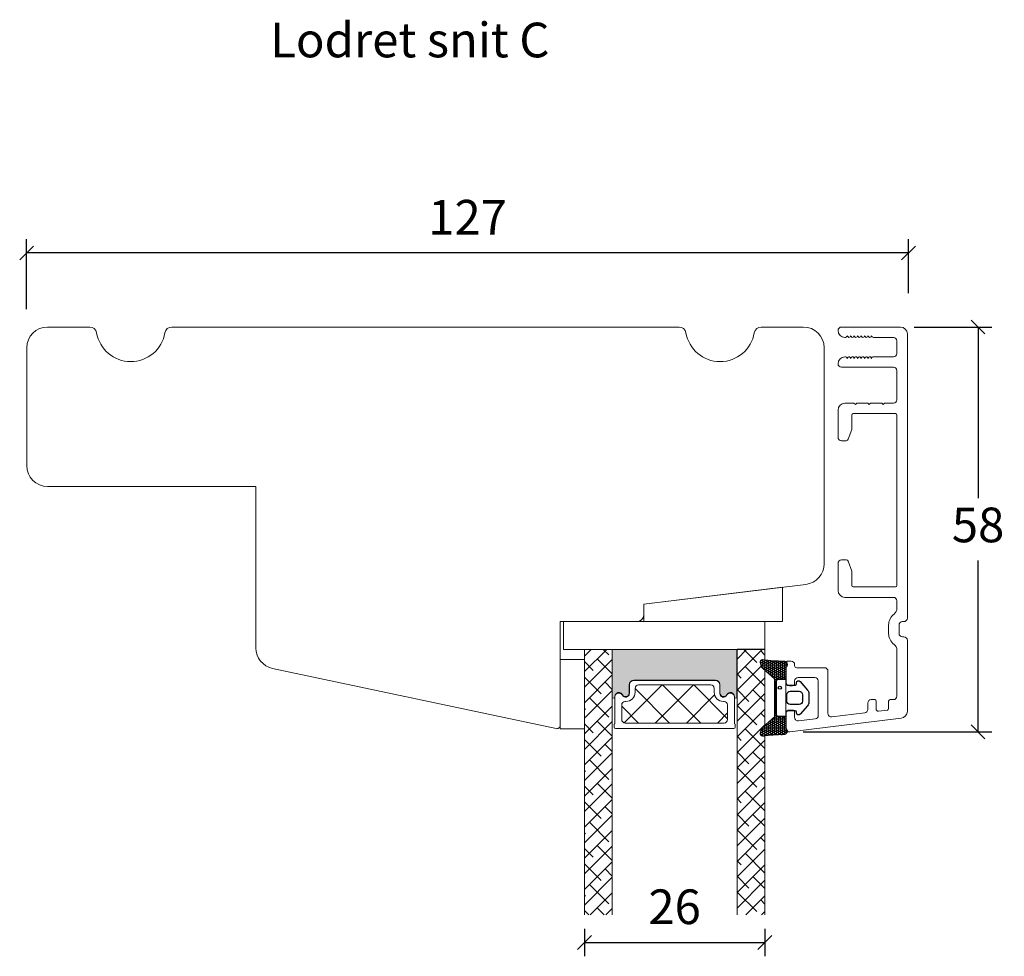
# Model space of a CAD drawing. Units: millimetres. Extents: x -3875 to 4269, y 698 to 1801.
# Drawn here: x -3149 to -3007, y 1660 to 1795 of the extents above; entities that cross this region are included whole.
import ezdxf

# ---------------------------------------------------------------- set-up
doc = ezdxf.new("R2010")
doc.units = ezdxf.units.MM
for name, color, linetype in [('1', 7, 'Continuous'), ('GLAS', 3, 'Continuous'), ('KON', 7, 'Continuous')]:
    doc.layers.add(name, color=color, linetype=linetype)
doc.styles.get("Standard").update_dxf_attribs({"font": 'txt.shx', "height": 4.8})
doc.dimstyles.new('ISO-25', dxfattribs={"dimtxt": 2, "dimasz": 2, "dimexe": 1, "dimexo": 5, "dimgap": 1, "dimtad": 1, "dimtih": 1, "dimtoh": 1, "dimdec": 1, "dimtxsty": 'Standard', "dimblk": 'OBLIQUE', "dimcen": 5, "dimclrd": 1, "dimclre": 1, "dimadec": 0, "dimazin": 0, "dimtfac": 1, "dimtdec": 1, "dimtmove": 1, "dimatfit": 3, "dimldrblk": 'OBLIQUE', "dimfxl": 1.25, "dimarcsym": 0})

# ---------------------------------------------------------------- blocks, each defined once
blk = doc.blocks.new('_Oblique')
at = {"color": 0, "lineweight": -2}
blk.add_line((-0.5, -0.5), (0.5, 0.5), dxfattribs=at)
blk = doc.blocks.new('*D1171')
at = {"color": 1, "lineweight": -2, "transparency": 16777216}
for p, q in [((-3148.31056588759, 1753.645187822037), (-3148.31056588759, 1763.763259127051)), ((-3021.11324597981, 1755.964535203138), (-3021.11324597981, 1763.763259127051)), ((-3021.11324597981, 1761.763259127051), (-3148.31056588759, 1761.763259127051))]:
    blk.add_line(p, q, dxfattribs=at)
at = {"layer": 'Defpoints', "color": 0, "lineweight": 9, "transparency": 16777216}
for p in [(-3148.31056588759, 1761.763259127051), (-3021.11324597981, 1753.964535203138), (-3148.31056588759, 1751.645187822037)]:
    blk.add_point(p, dxfattribs=at)
at = {"color": 1, "lineweight": -2, "transparency": 16777216, "xscale": 2, "yscale": 2, "zscale": 2, "rotation": 180}
blk.add_blockref('_Oblique', (-3148.31056588759, 1761.763259127051), dxfattribs=at)
at = {"color": 1, "lineweight": -2, "transparency": 16777216, "xscale": 2, "yscale": 2, "zscale": 2}
blk.add_blockref('_Oblique', (-3021.11324597981, 1761.763259127051), dxfattribs=at)
at = {"color": 0, "lineweight": 9, "transparency": 16777216, "insert": (-3084.7119059337, 1766.263259127051), "char_height": 5, "attachment_point": 5}
blk.add_mtext('127', dxfattribs=at)
blk = doc.blocks.new('A$C460C5F63')
at = {"lineweight": 13}
h = blk.add_hatch(dxfattribs=at)
h.set_pattern_fill('NET', color=256, angle=45, style=0)
h.set_pattern_definition([(45, (-5315.223469585662, -1625.389230356496), (-2.245064030267288, 2.245064030267288), []), (135, (-5315.223469585662, -1625.389230356496), (-2.245064030267288, -2.245064030267288), [])])
edge = h.paths.add_edge_path()
edge.add_arc((1.599999160894185, 3.599997303617329), 0.5, 180, 270)
edge.add_line((1.599999160894185, 3.099997303617329), (1.684999160894222, 3.099997303617329))
edge.add_arc((1.684999160893198, 1.74999730361776), 1.349999999999568, -2.4101609596982598e-11, 89.99999999995657, ccw=False)
edge.add_line((3.034999160892767, 1.749997303617192), (3.034999160893676, 1.199997303617238))
edge.add_arc((3.534999160893676, 1.199997303617238), 0.5, 180, 270)
edge.add_line((3.534999160893676, 0.6999973036172378), (13.93384388095001, 0.6999973036172378))
edge.add_arc((13.93384388095001, 1.199997303617238), 0.5, 270, 360)
edge.add_line((14.43384388095001, 1.199997303617238), (14.43384388095001, 1.749997303617192))
edge.add_arc((15.7838438809498, 1.749997303617533), 1.349999999999795, 90.00000000001438, 180.0000000000145, ccw=False)
edge.add_line((15.78384388094946, 3.099997303617329), (15.8688438809495, 3.099997303617329))
edge.add_arc((15.8688438809495, 3.599997303617329), 0.5, 270, 360)
edge.add_line((16.3688438809495, 3.599997303617329), (16.3688438809495, 5.699997303617238))
edge.add_arc((15.8688438809495, 5.699997303617238), 0.5, 0, 90)
edge.add_line((15.8688438809495, 6.199997303617238), (1.599999160894185, 6.199997303617238))
edge.add_arc((1.599999160894185, 5.699997303617238), 0.5, 90, 180)
edge.add_line((1.099999160894185, 5.699997303617238), (1.099999160894185, 3.599997303617329))
at = {"lineweight": 5}
blk.add_lwpolyline([(17.36881698463185, 2.389997303619793, -0.7807673591925802), (16.24496670973258, 2.120342340543857, 0.7845985001125848), (15.26384388095084, 1.879997303617529), (15.26384388094993, 0.6499973036172833, -0.4142135623729926), (14.61384388094939, -2.696382352951332e-06), (2.854999160894295, -2.696382580325007e-06, -0.41421356237289), (2.204999160893749, 0.6499973036175106), (2.204999160892839, 1.879997303617529, 0.7845985001124283), (1.223876332111104, 2.120342340544084, -0.7807673591899431), (0.100026057211835, 2.389997303619566, 0.004363857630778244), (0.09999916089418548, 2.393052062116794), (0.09999916089509497, 6.298935121405748, -0.2679491924324691), (-8.39106178318616e-07, 6.4721402021637), (-8.391052688239142e-07, 6.799997303617602, -0.4142135623717631), (0.1999991608936398, 6.99999730361742), (17.26884388094913, 6.99999730361742, -0.4142135623717631), (17.46884388094895, 6.799997303617602), (17.46884388094986, 6.4721402021637, -0.2679491924314139), (17.36884388094859, 6.298935121405293), (17.3688438809495, 2.393052062112474, 0.004363857640198794)], format="xyb", close=True, dxfattribs=at)
at = {"layer": '1', "color": 0, "lineweight": 5}
for centre, start, end in [((0.5596603520198187, 2.668882411351206), 359.9999999857739, 0.3538777718036304), ((0.5596603520198187, 2.668882411351206), 359.9999999857739, 0.3538777718036304), ((0.5596603520198187, 2.668882411351206), 359.9999999857739, 0.3538777718036304), ((0.5596603520198187, 2.668882411351206), 359.9999999857739, 0.3538777718036304), ((16.90918268982387, 2.668882411351206), 179.6461222281964, 180.0000000142261), ((16.90918268982387, 2.668882411351206), 179.6461222281964, 180.0000000142261), ((16.90918268982387, 2.668882411351206), 179.6461222281964, 180.0000000142261), ((16.90918268982387, 2.668882411351206), 179.6461222281964, 180.0000000142261)]:
    blk.add_arc(centre, 0.2000000000091404, start, end, dxfattribs=at)
at = {"layer": 'GLAS', "color": 0, "lineweight": 5}
blk.add_lwpolyline([(1.099999160894185, 3.599997303617329, 0.414213562373095), (1.599999160894185, 3.099997303617329), (1.684999160894222, 3.099997303617329, -0.4142135623729962), (3.034999160892767, 1.749997303617192), (3.034999160893676, 1.199997303617238, 0.414213562373095), (3.534999160893676, 0.6999973036172378), (13.93384388095001, 0.6999973036172378, 0.414213562373095), (14.43384388095001, 1.199997303617238), (14.43384388095001, 1.749997303617192, -0.414213562373095), (15.78384388094946, 3.099997303617329), (15.8688438809495, 3.099997303617329, 0.414213562373095), (16.3688438809495, 3.599997303617329), (16.3688438809495, 5.699997303617238, 0.414213562373095), (15.8688438809495, 6.199997303617238), (1.599999160894185, 6.199997303617238, 0.414213562373095), (1.099999160894185, 5.699997303617238)], format="xyb", close=True, dxfattribs=at)
for centre, start, end in [((2.854999160894295, 0.6499973036179654), 180.0000000000521, 270), ((14.61384388094939, 0.6499973036179654), 270, 359.9999999999479)]:
    blk.add_arc(centre, 0.6500000000005457, start, end, dxfattribs=at)
blk = doc.blocks.new('A$C5DEC78EA')
at = {"lineweight": 13}
h = blk.add_hatch(color=256, dxfattribs=at)
h.set_gradient(color1=(41, 41, 41), color2=(0, 0, 0), one_color=1, name='INVCURVED')
edge = h.paths.add_edge_path()
edge.add_arc((17.02318013037749, 6.893481486070959), 0.5956605145531235, 207.5292896845386, 359.455514563575, ccw=False)
edge.add_arc((16.03384064493176, 6.377820971517374), 0.5199999999994442, 27.52928968455565, 179.9999999999978)
edge.add_line((15.51384064493232, 6.377820971517394), (15.51384064493141, 5.147820971517149))
edge.add_arc((14.86384064493041, 5.147820971518286), 0.6500000000010004, 270.0000000000401, 359.9999999998998, ccw=False)
edge.add_line((14.86384064493086, 4.497820971517285), (3.104995924875766, 4.497820971517285))
edge.add_arc((3.104995924875766, 5.147820971517831), 0.6500000000005457, 180.0000000000401, 270, ccw=False)
edge.add_line((2.45499592487522, 5.147820971517376), (2.454995924874311, 6.377820971517394))
edge.add_arc((1.934995924874868, 6.377820971517374), 0.5199999999994431, 2.250854082268899e-12, 152.4707103154443)
edge.add_arc((0.9456564394290844, 6.893481486070753), 0.595660514553072, 180.5444854364271, 332.47071031548126, ccw=False)
edge.add_arc((0.1750093730352467, 6.887807523358788), 0.1750134486747429, 0.004402649360340998, 180.0043945723033)
edge.add_line((-4.075124707014766e-06, 6.887794099870007), (-4.075125616509467e-06, 3.040308911295142e-07))
edge.add_line((-4.075125616509467e-06, 3.040308911295142e-07), (17.96884064493133, 3.040308911295142e-07))
edge.add_line((17.96884064493133, 3.040308911295142e-07), (17.96884064493133, 6.887794099870007))
edge.add_arc((17.79382719677138, 6.887807523358788), 0.1750134486747444, 359.9956054276967, 539.9955973505652)
at = {"lineweight": 5}
blk.add_lwpolyline([(17.61881374861332, 6.887820971519659, -0.7807673591898183), (16.49496347371405, 6.61816600844395, 0.7845985001124283), (15.51384064493232, 6.377820971517394), (15.51384064493141, 5.147820971517149, -0.4142135623723778), (14.86384064493086, 4.497820971517285), (3.104995924875766, 4.497820971517285, -0.41421356237289), (2.45499592487522, 5.147820971517376), (2.454995924874311, 6.377820971517394, 0.7845985001124283), (1.473873096092575, 6.61816600844395, -0.7807673591899431), (0.3500228211933063, 6.887820971519432, 0.9999999295143824), (-4.075124707014766e-06, 6.887794099870007), (-4.075125616509467e-06, 3.040308911295142e-07), (17.96884064493133, 3.040308911295142e-07), (17.96884064493133, 6.887794099870007, 0.9999999295137332)], format="xyb", close=True, dxfattribs=at)
blk = doc.blocks.new('*D1172')
at = {"color": 1, "lineweight": -2, "transparency": 16777216}
for p, q in [((-3067.856695519151, 1664.285790098502), (-3067.856695519151, 1660.30191610739)), ((-3041.856691336687, 1664.285790098503), (-3041.856691336687, 1660.30191610739)), ((-3067.856695519151, 1662.30191610739), (-3041.856691336687, 1662.30191610739))]:
    blk.add_line(p, q, dxfattribs=at)
at = {"layer": 'Defpoints', "color": 0, "lineweight": 9, "transparency": 16777216}
for p in [(-3067.856695519151, 1666.285790098502), (-3041.856691336687, 1666.285790098503), (-3041.856691336687, 1662.30191610739)]:
    blk.add_point(p, dxfattribs=at)
at = {"color": 1, "lineweight": -2, "transparency": 16777216, "xscale": 2, "yscale": 2, "zscale": 2, "rotation": 180}
blk.add_blockref('_Oblique', (-3067.856695519151, 1662.30191610739), dxfattribs=at)
at = {"color": 1, "lineweight": -2, "transparency": 16777216, "xscale": 2, "yscale": 2, "zscale": 2}
blk.add_blockref('_Oblique', (-3041.856691336687, 1662.30191610739), dxfattribs=at)
at = {"color": 0, "lineweight": 9, "transparency": 16777216, "insert": (-3054.856693427919, 1666.80191610739), "char_height": 5, "attachment_point": 5}
blk.add_mtext('26', dxfattribs=at)
blk = doc.blocks.new('*D1173')
at = {"color": 1, "lineweight": -2, "transparency": 16777216}
for p, q in [((-3020.290247910767, 1751.080593954545), (-3009.090519360798, 1751.080593954545)), ((-3011.090519360798, 1751.080593954545), (-3011.090519360798, 1726.380593954545)), ((-3011.090519360798, 1692.680593954545), (-3011.090519360798, 1717.380593954545)), ((-3036.290247910767, 1692.680593954545), (-3009.090519360798, 1692.680593954545))]:
    blk.add_line(p, q, dxfattribs=at)
at = {"layer": 'Defpoints', "color": 0, "lineweight": 9, "transparency": 16777216}
for p in [(-3022.290247910767, 1751.080593954545), (-3038.290247910767, 1692.680593954545), (-3011.090519360798, 1692.680593954545)]:
    blk.add_point(p, dxfattribs=at)
at = {"color": 1, "lineweight": -2, "transparency": 16777216, "xscale": 2, "yscale": 2, "zscale": 2}
for p, rotation in [((-3011.090519360798, 1751.080593954545), 90), ((-3011.090519360798, 1692.680593954545), 270)]:
    blk.add_blockref('_Oblique', p, dxfattribs=dict(at, rotation=rotation))
at = {"color": 0, "lineweight": 9, "transparency": 16777216, "insert": (-3011.090519360797, 1721.880593954545), "char_height": 5, "attachment_point": 5}
blk.add_mtext('58', dxfattribs=at)
blk = doc.blocks.new('A$C0481216A')
at = {"layer": 'KON'}
h = blk.add_hatch(dxfattribs=at)
h.set_pattern_fill('HONEY', color=256, scale=1.5)
h.set_pattern_definition([(0, (19.0515400816912, 35.52622514423547), (0.28125, 0.1623797632095823), [0.1875, -0.375]), (120, (19.0515400816912, 35.52622514423547), (-0.2812499999999999, 0.1623797632095823), [0.1874999999999996, -0.3749999999999992]), (59.99999999999999, (19.0515400816912, 35.52622514423547), (6.245004513516506e-17, 0.3247595264191645), [-0.375, 0.1875])])
edge = h.paths.add_edge_path()
edge.add_arc((26.92881007095184, 23.72266341982413), 23.72267002431228, 90.34867228018949, 97.72818145361235)
edge.add_arc((23.73873738894872, 47.52986464340574), 0.3000000000000274, 160.0511175823172, 269.9999999999946, ccw=False)
edge.add_line((23.45673817287388, 47.63221913589859), (23.60873292494307, 48.22829080527799))
edge.add_arc((24.09322950725254, 48.10474704084527), 0.4999999999999998, 131.907836476685, 165.694766173288, ccw=False)
edge.add_line((23.75926233203245, 48.47685713997635), (25.52487625141384, 50.06148785696905))
edge.add_line((25.52487625141384, 50.06148785696905), (25.52487625141566, 55.42818166469897))
edge.add_line((25.52487625141566, 55.42818166469897), (23.75926233203245, 57.01281238169304))
edge.add_arc((24.09322950725254, 57.38492248082457), 0.4999999999999993, 194.3052338267122, 228.0921635233169, ccw=False)
edge.add_line((23.60873292494307, 57.26137871639185), (23.45673817287388, 57.85745038577124))
edge.add_arc((23.73873738894872, 57.95980487826409), 0.3000000000000292, 90, 199.9488824176823, ccw=False)
edge.add_arc((27.17218644422337, 85.21422452768456), 27.17221579209579, 262.7407674570663, 269.1823788091312)
edge.add_arc((26.78444714462148, 57.54477533764793), 0.500000000040778, -36.81864622829869, 90.00000000002183, ccw=False)
edge.add_arc((27.4248762514153, 57.06534801339876), 0.3000000000000969, 143.1813537690581, 179.9999999999525)
edge.add_line((27.12487625141512, 57.06534801339876), (27.12487625141512, 55.42199448450219))
edge.add_line((27.12487625141512, 55.42199448450219), (26.026036339028, 55.42624368484303))
edge.add_arc((26.02487625141566, 55.12624592785687), 0.2999999999999978, 89.77843903413905, 179.9999999999844)
edge.add_line((25.72487625141548, 55.12624592785687), (25.72487625141366, 50.36342359381251))
edge.add_arc((26.02487625141384, 50.36342359381251), 0.2999999999999954, 179.999999999982, 270.221560965861)
edge.add_line((26.02603633902709, 50.06342583682635), (27.12487625141512, 50.06767503716719))
edge.add_line((27.12487625141512, 50.06767503716765), (27.12487625141512, 48.42432150827108))
edge.add_arc((27.4248762514153, 48.42432150827108), 0.300000000000086, 180.0000000000472, 216.8186462309443)
edge.add_arc((26.78444714462239, 47.9448941840219), 0.5000000000406971, -90.00000000001688, 36.81864622831671, ccw=False)
at = {"lineweight": 9}
for p, q in [((27.12487625141512, 57.29525371895124), (27.12487625141512, 52.79624748208062)), ((27.12487625141603, 54.79483476083487), (27.12487625141512, 50.69483476083451))]:
    blk.add_line(p, q, dxfattribs=at)
at = {"layer": 'KON'}
for points in [[(26.78444714462148, 47.44489418398098, 0.03221031558350679), (23.73873738894781, 47.22986464340556, -0.5202835986218676), (23.45673817287388, 47.63221913589859), (23.60873292494307, 48.22829080527799, -0.1485006732463797), (23.75926233203245, 48.47685713997635), (25.52487625141384, 50.06148785696905), (25.52487625141566, 55.42818166469897), (23.75926233203245, 57.01281238169349, -0.1485006732463869), (23.60873292494307, 57.26137871639185), (23.45673817287388, 57.85745038577124, -0.5202835986218949), (23.73873738894872, 58.25980487826428, 0.0281142355558606), (26.78444714462148, 58.04477533768841, -0.6177249872354368), (27.18471533638512, 57.24513325998987, 0.1620481530204214), (27.12487625141512, 57.06534801339876), (27.12487625141512, 55.42199448450219), (26.02603633902891, 55.42624368484303, 0.4153466252536199), (25.72487625141548, 55.12624592785687), (25.72487625141366, 50.36342359381251, 0.41534662525379), (26.02603633902709, 50.06342583682635), (27.12487625141512, 50.06767503716765), (27.12487625141512, 48.42432150827108, 0.1620481530204335), (27.18471533638512, 48.24453626167997, -0.6177249872355122)], [(28.63779557165981, 54.91532743323387, -0.7168358323665419), (29.17592022890494, 55.09780112342469), (30.24148778998369, 53.87823521157679, -0.1649337474761685), (30.40648870399673, 53.39163870440143), (30.40648870399673, 52.74483476083469), (30.40648870399673, 52.09803081726841, -0.1649337474761613), (30.24148778998369, 51.61143431009259), (29.17592022890494, 50.3918683982447, -0.7168358323665418), (28.63779557165981, 50.57434208843551), (28.63779557165981, 50.69483476083496, 0.4142135623732615), (28.4377955716609, 50.89483476083478), (27.32487625141584, 50.89483476083478, 0.4142135623729284), (27.12487625141512, 50.69483476083496), (27.12487625141512, 50.06767503716765), (26.02603633902709, 50.06342583682635, -0.4153466252537526), (25.72487625141366, 50.36342359381251), (25.72487625141548, 55.12624592785687, -0.4153466252535858), (26.02603633902891, 55.42624368484303), (27.12487625141512, 55.42199448450219), (27.12487625141603, 54.79483476083487, 0.4142135623729286), (27.32487625141584, 54.5948347608346), (28.4377955716609, 54.59483476083506, 0.4142135623732615), (28.63779557165981, 54.79483476083487)], [(29.00648870399709, 51.79483476083442), (27.73289535428921, 51.79483476083442, -0.4142135623731075), (27.23289535428921, 52.29483476083442), (27.23289535428921, 52.74483476083469), (27.23289535428921, 53.19483476083496, -0.4142135623731075), (27.73289535428921, 53.69483476083496), (29.00648870399709, 53.69483476083496, -0.4142135623731076), (29.50648870399709, 53.19483476083496), (29.50648870399709, 52.74483476083469), (29.50648870399709, 52.29483476083442, -0.4142135623731075)]]:
    blk.add_lwpolyline(points, format="xyb", close=True, dxfattribs=at)
blk.add_circle((26.23444020954503, 54.21818723147635), 0.2303495386127913, dxfattribs=at)

msp = doc.modelspace()

# ---------------------------------------------------------------- hatches: boundary and pattern name
at = {"lineweight": 9}
h = msp.add_hatch(dxfattribs=at)
h.set_pattern_fill('ANSI38', color=256, scale=0.5, angle=360, style=0)
h.set_pattern_definition([(225, (2133.5498897049, 2448.575857594898), (1.122532015133644, -1.122532015133644), []), (315, (2133.5498897049, 2448.575857594898), (3.367596045400932, -1.122532015133644), [3.96875, -2.38125])])
h.paths.add_polyline_path([(-3067.856695519151, 1666.271635521248), (-3063.856695519151, 1666.271635521248), (-3063.856695519151, 1704.580593954627), (-3067.856695519151, 1704.580593954627)])
h = msp.add_hatch(dxfattribs=at)
h.set_pattern_fill('ANSI38', color=256, scale=0.5, angle=360, style=0)
h.set_pattern_definition([(225, (2133.5498897049, 2448.590012172153), (1.122532015133644, -1.122532015133644), []), (315, (2133.5498897049, 2448.590012172153), (3.367596045400932, -1.122532015133644), [3.96875, -2.38125])])
h.paths.add_polyline_path([(-3045.856691336686, 1666.285790098503), (-3041.856691336686, 1666.285790098503), (-3041.856691336686, 1704.59474397495), (-3045.856691336686, 1704.59474397495)])

# ---------------------------------------------------------------- linework, layer by layer
for p, q in [((-3139.206327693858, 1751.080593954544), (-3145.290247910765, 1751.080593954544)), ((-3054.206327693858, 1751.080593954544), (-3127.374168127659, 1751.080593954544)), ((-3036.290247910758, 1751.080593954544), (-3042.374168127659, 1751.080593954544)), ((-3148.290247910758, 1748.080593954544), (-3148.290247910765, 1731.080593954626)), ((-3033.290247910765, 1716.92716833177), (-3033.290247910765, 1748.080593954544)), ((-3145.290247910765, 1728.080593954626), (-3115.232878747863, 1728.080593954626)), ((-3115.232878747863, 1704.774052110756), (-3115.232878747863, 1728.080593954626)), ((-3059.290247910765, 1711.080593954626), (-3035.92463988055, 1713.949529876846)), ((-3059.290247910765, 1709.580593954626), (-3059.290247910765, 1711.080593954626)), ((-3065.285646337658, 1708.580593954627), (-3071.356695519151, 1708.580593954627)), ((-3071.356695519151, 1708.580593954627), (-3071.356695519151, 1693.635977943139)), ((-3063.290247910765, 1708.580593954626), (-3060.290247910765, 1708.580593954626)), ((-3071.356695519151, 1703.139664640124, 9393.110531588392), (-3067.856695519151, 1703.139664640124, 9393.110531588392)), ((-3071.356695519151, 1693.139664640124, 9393.110531588392), (-3071.356695519151, 1703.139664640124, 9393.110531588392)), ((-3067.856695519151, 1703.139664640124, 9393.110531588392), (-3067.856695519151, 1693.139664640124, 9393.110531588392)), ((-3071.960651364559, 1693.146904142772), (-3112.856613820316, 1701.839609308554)), ((-3067.856695519151, 1693.139664640124, 9393.110531588392), (-3071.356695519151, 1693.139664640124, 9393.110531588392))]:
    msp.add_line(p, q, dxfattribs=at)
msp.add_lwpolyline([(-3059.290247910765, 1708.580593954626), (-3059.290247910765, 1711.080593954626), (-3039.290247910765, 1713.536285172685), (-3039.290247910765, 1708.580593954626)], close=True, dxfattribs=at)
at = {"lineweight": 9, "elevation": 9393.110531588394}
msp.add_lwpolyline([(-3041.856691336686, 1708.580593954627), (-3041.856691336686, 1704.580593954627), (-3070.856691336686, 1704.580593954627), (-3070.856691336686, 1708.580593954627)], close=True, dxfattribs=at)
at = {"lineweight": 9}
for centre, radius, start, end in [((-3145.290247910762, 1748.080593954547), 2.999999999996589, 90.00000000005213, 180.0000000000462), ((-3139.206327693857, 1750.080593954544), 0.999999999999305, 9.59406822682522, 90), ((-3127.374168127659, 1750.080593954544), 0.9999999999999432, 90, 170.4059317731748), ((-3054.206327693858, 1750.080593954544), 0.9999999999997534, 9.59406822682522, 90), ((-3042.374168127659, 1750.080593954544), 0.9999999999997158, 89.99999999994789, 170.4059317731748), ((-3036.290247910762, 1748.080593954547), 2.999999999996817, 359.9999999998958, 89.99999999989578), ((-3133.290247910758, 1751.080593954544), 5.000000000000245, 189.5940682268251, 350.4059317731217), ((-3048.290247910758, 1751.080593954544), 5.000000000000179, 189.5940682268782, 350.4059317731748), ((-3145.290247910765, 1731.080593954626), 3, 180, 270), ((-3036.290247910765, 1716.92716833177), 2.999999999999824, 276.9999999999797, 0), ((-3060.290247910765, 1709.580593954626), 1, 270, 0), ((-3112.232878747863, 1704.774052110756), 3, 180, 257.9999999999836), ((-3071.856695519151, 1693.635977943139), 0.5, 257.9999999999836, 0)]:
    msp.add_arc(centre, radius, start, end, dxfattribs=at)
at = {"layer": '1', "color": 3, "linetype": 'Continuous', "lineweight": 13, "ltscale": 1.2}
for p, q in [((-3022.290247910767, 1751.080593954544), (-3030.790247910767, 1751.080593954544)), ((-3030.19024791077, 1749.580593954544), (-3030.290247910767, 1749.580593954544)), ((-3029.990247910766, 1749.780593954544), (-3029.990247910766, 1749.830593954544)), ((-3029.844748319925, 1749.653591499573), (-3029.990247910763, 1749.830593954545)), ((-3029.490247910766, 1749.780593954545), (-3029.490247910766, 1749.830593954544)), ((-3029.344748319925, 1749.653591499573), (-3029.490247910763, 1749.830593954545)), ((-3028.990247910766, 1749.780593954545), (-3028.990247910766, 1749.830593954545)), ((-3028.844748319925, 1749.653591499573), (-3028.990247910763, 1749.830593954544)), ((-3028.490247910766, 1749.780593954545), (-3028.490247910766, 1749.830593954545)), ((-3028.344748319925, 1749.653591499572), (-3028.490247910762, 1749.830593954544)), ((-3027.990247910766, 1749.780593954546), (-3027.990247910766, 1749.830593954545)), ((-3027.844748319925, 1749.653591499572), (-3027.990247910763, 1749.830593954543)), ((-3027.490247910766, 1749.780593954545), (-3027.490247910766, 1749.830593954545)), ((-3027.344748319925, 1749.653591499572), (-3027.490247910763, 1749.830593954543)), ((-3026.990247910766, 1749.780593954545), (-3026.990247910766, 1749.830593954545)), ((-3026.844748319925, 1749.653591499571), (-3026.990247910763, 1749.830593954543)), ((-3026.490247910766, 1749.780593954544), (-3026.490247910766, 1749.830593954544)), ((-3026.344748319925, 1749.653591499571), (-3026.490247910763, 1749.830593954542)), ((-3023.290247910767, 1749.580593954544), (-3026.190247910767, 1749.580593954544)), ((-3021.290247910767, 1709.080593954543), (-3021.290247910767, 1750.080593954544)), ((-3022.790247910767, 1749.080593954544), (-3022.790247910767, 1747.280593954544)), ((-3030.19024791077, 1746.780593954544), (-3030.290247910767, 1746.780593954544)), ((-3029.844748319925, 1746.707596409515), (-3029.990247910763, 1746.530593954543)), ((-3029.344748319925, 1746.707596409515), (-3029.490247910763, 1746.530593954543)), ((-3028.844748319925, 1746.707596409515), (-3028.990247910763, 1746.530593954544)), ((-3028.344748319925, 1746.707596409516), (-3028.490247910762, 1746.530593954544)), ((-3027.844748319925, 1746.707596409516), (-3027.990247910763, 1746.530593954544)), ((-3027.344748319925, 1746.707596409517), (-3027.490247910763, 1746.530593954545)), ((-3026.844748319925, 1746.707596409517), (-3026.990247910763, 1746.530593954545)), ((-3026.344748319925, 1746.707596409517), (-3026.490247910763, 1746.530593954546)), ((-3023.290247910767, 1746.780593954544), (-3026.190247910767, 1746.780593954544)), ((-3023.290247910767, 1745.280593954544), (-3030.790247910767, 1745.280593954544)), ((-3029.990247910766, 1746.580593954544), (-3029.990247910766, 1746.530593954544)), ((-3029.490247910766, 1746.580593954543), (-3029.490247910766, 1746.530593954544)), ((-3028.990247910766, 1746.580593954543), (-3028.990247910766, 1746.530593954544)), ((-3028.490247910766, 1746.580593954543), (-3028.490247910766, 1746.530593954543)), ((-3027.990247910766, 1746.580593954543), (-3027.990247910766, 1746.530593954543)), ((-3027.490247910766, 1746.580593954543), (-3027.490247910766, 1746.530593954543)), ((-3026.990247910766, 1746.580593954543), (-3026.990247910766, 1746.530593954544)), ((-3026.490247910766, 1746.580593954544), (-3026.490247910766, 1746.530593954544)), ((-3022.790247910767, 1740.580593954545), (-3022.790247910767, 1744.780593954544)), ((-3028.990247910766, 1740.080593954546), (-3030.290247910766, 1740.080593954546)), ((-3028.790247910766, 1739.880593954545), (-3028.990247910766, 1740.080593954546)), ((-3028.590247910766, 1740.080593954546), (-3028.790247910766, 1739.880593954545)), ((-3026.990247910766, 1740.080593954546), (-3028.590247910766, 1740.080593954546)), ((-3026.790247910766, 1739.880593954545), (-3026.990247910767, 1740.080593954546)), ((-3026.590247910765, 1740.080593954546), (-3026.790247910766, 1739.880593954545)), ((-3024.990247910767, 1740.080593954545), (-3026.590247910766, 1740.080593954546)), ((-3024.790247910767, 1739.880593954545), (-3024.990247910768, 1740.080593954546)), ((-3024.590247910766, 1740.080593954546), (-3024.790247910767, 1739.880593954545)), ((-3023.290247910767, 1740.080593954545), (-3024.590247910767, 1740.080593954545)), ((-3031.290247910766, 1735.180593954545), (-3031.290247910766, 1739.080593954546)), ((-3029.290247910767, 1736.381978500428), (-3029.290247910766, 1738.380593954546)), ((-3029.090247910766, 1738.580593954546), (-3022.990247910766, 1738.580593954545)), ((-3022.790247910767, 1713.780593954546), (-3022.790247910767, 1738.380593954545)), ((-3029.818402385993, 1734.877987911548), (-3029.308340124531, 1736.279372457431)), ((-3030.790247910766, 1734.680593954545), (-3030.100310172229, 1734.680593954545)), ((-3031.290247910764, 1713.080593954549), (-3031.290247910767, 1716.980593954545)), ((-3030.790247910767, 1717.480593954545), (-3030.10031017223, 1717.480593954545)), ((-3029.308340124528, 1715.88181545165), (-3029.818402385994, 1717.283199997543)), ((-3029.290247910753, 1713.780593954544), (-3029.290247910764, 1715.779209408654)), ((-3029.090247910753, 1713.580593954546), (-3022.990247910766, 1713.580593954546)), ((-3023.290247910767, 1712.080593954543), (-3030.290247910764, 1712.080593954546)), ((-3022.790247910767, 1710.480593954543), (-3022.790247910767, 1711.580593954543)), ((-3021.790247910767, 1708.580593954543), (-3021.990247910766, 1708.580593954543)), ((-3023.990247910766, 1706.880593954542), (-3023.990247910766, 1708.080593954543)), ((-3022.490247910766, 1706.880593954542), (-3022.490247910766, 1708.080593954543)), ((-3021.790247910767, 1706.380593954542), (-3021.990247910767, 1706.380593954542)), ((-3021.290247910767, 1695.64890184172), (-3021.290247910767, 1705.880593954542)), ((-3022.790247910767, 1697.830593954543), (-3022.790247910767, 1704.480593954543)), ((-3038.040247910767, 1702.880593954544), (-3038.490247910766, 1702.880593954544)), ((-3038.790247910767, 1699.830593954544), (-3038.790247910767, 1702.580593954544)), ((-3037.540247910767, 1702.230593954544), (-3037.540247910767, 1702.380593954544)), ((-3033.240247910766, 1701.930593954544), (-3037.240247910766, 1701.930593954544)), ((-3032.740247910766, 1695.333954303649), (-3032.740247910766, 1701.430593954544)), ((-3037.540247910767, 1699.630593954544), (-3037.540247910767, 1700.030593954544)), ((-3034.640247910766, 1700.530593954544), (-3037.040247910767, 1700.530593954544)), ((-3034.140247910766, 1695.039271357482), (-3034.140247910766, 1700.030593954544)), ((-3037.840247910767, 1699.330593954544), (-3038.290247910767, 1699.330593954544)), ((-3025.990247910766, 1697.330593954544), (-3026.490247910766, 1697.330593954544)), ((-3025.790247910767, 1695.961248124652), (-3025.790247910767, 1697.130593954544)), ((-3023.990247910766, 1696.02011707128), (-3023.990247910766, 1697.130593954543)), ((-3023.290247910767, 1697.330593954543), (-3023.790247910767, 1697.330593954543)), ((-3037.840247910767, 1695.830593954544), (-3038.290247910767, 1695.830593954544)), ((-3026.990247910766, 1695.917180967938), (-3026.990247910766, 1696.830593954544)), ((-3025.453687107745, 1695.66348427916), (-3024.165874042085, 1695.821607840951)), ((-3038.790247910767, 1693.180593954544), (-3038.790247910767, 1695.330593954544)), ((-3038.229313239064, 1692.684320878723), (-3022.168378567361, 1694.656355690079)), ((-3037.540247910767, 1694.744588411315), (-3037.540247910767, 1695.530593954544)), ((-3036.979313239064, 1694.248315335494), (-3034.579313239064, 1694.542998281661)), ((-3032.179313239064, 1694.837681227828), (-3027.429313239064, 1695.420907892117))]:
    msp.add_line(p, q, dxfattribs=at)
for centre, radius, start, end in [((-3030.790247910767, 1750.580593954544), 0.5, 90, 180), ((-3022.290247910767, 1750.080593954544), 1, 0, 90), ((-3030.290247910767, 1750.580593954544), 1, 180, 270), ((-3030.19024791077, 1749.780593954539), 0.1999999999999034, 270, 0), ((-3029.690247910767, 1749.780593954542), 0.1999999999999602, 219.4208948761432, 0), ((-3029.190247910767, 1749.780593954541), 0.1999999999999886, 219.4208948761432, 0), ((-3028.690247910767, 1749.780593954541), 0.1999999999999886, 219.4208948761432, 0), ((-3028.190247910767, 1749.780593954541), 0.1999999999999886, 219.4208948761432, 0), ((-3027.690247910767, 1749.78059395454), 0.1999999999999886, 219.4208948761532, 0), ((-3027.190247910767, 1749.78059395454), 0.1999999999999886, 219.4208948761532, 0), ((-3026.690247910767, 1749.780593954539), 0.1999999999999886, 219.4208948761532, 0), ((-3026.190247910767, 1749.780593954539), 0.1999999999999886, 219.4208948761798, 270), ((-3023.290247910767, 1749.080593954544), 0.5, 0, 90), ((-3030.290247910767, 1745.780593954544), 1, 90, 180), ((-3030.19024791077, 1746.580593954549), 0.1999999999999034, 0, 90), ((-3029.690247910767, 1746.580593954546), 0.1999999999999566, 0, 140.5791051238569), ((-3029.190247910767, 1746.580593954547), 0.1999999999999927, 0, 140.5791051238569), ((-3028.690247910767, 1746.580593954547), 0.1999999999999927, 0, 140.5791051238569), ((-3028.190247910767, 1746.580593954548), 0.1999999999999927, 0, 140.5791051238569), ((-3027.690247910767, 1746.580593954548), 0.1999999999999888, 0, 140.5791051238468), ((-3027.190247910767, 1746.580593954548), 0.1999999999999888, 0, 140.5791051238468), ((-3026.690247910767, 1746.580593954549), 0.1999999999999888, 0, 140.5791051238468), ((-3026.190247910767, 1746.580593954549), 0.1999999999999739, 90, 140.5791051238202), ((-3023.290247910767, 1747.280593954544), 0.5, 270, 0), ((-3030.790247910767, 1745.780593954544), 0.5, 180, 270), ((-3023.290247910767, 1744.780593954544), 0.5, 0, 90), ((-3030.290247910766, 1739.080593954546), 1, 90, 180), ((-3023.290247910767, 1740.580593954545), 0.5, 270, 0), ((-3029.090247910766, 1738.380593954545), 0.1999999999999886, 90, 180), ((-3022.990247910766, 1738.380593954545), 0.2000000000000028, 0, 90), ((-3029.590247910766, 1736.381978500428), 0.2999999999997129, 340.0000000000564, 0), ((-3030.790247910765, 1735.180593954545), 0.5, 180.0000000000521, 270), ((-3030.100310172229, 1734.980593954546), 0.3000000000003963, 270, 339.9999999999407), ((-3030.790247910767, 1716.980593954545), 0.5, 90, 180), ((-3030.10031017223, 1717.180593954545), 0.3000000000002956, 20.00000000001372, 90), ((-3029.590247910764, 1715.779209408653), 0.3000000000001242, 1.302755197527456e-11, 19.999999999977), ((-3030.290247910764, 1713.080593954549), 1.000000000003411, 180.0000000000261, 270), ((-3029.090247910753, 1713.780593954546), 0.1999999999997897, 180, 270), ((-3022.990247910766, 1713.780593954546), 0.2000000000000028, 270, 0), ((-3023.290247910767, 1711.580593954543), 0.5, 0, 90), ((-3023.790247910767, 1710.480593954543), 1, 306.8698976458336, 0), ((-3021.990247910766, 1708.080593954543), 2, 126.8698976458336, 180), ((-3021.990247910766, 1708.080593954543), 0.5, 90, 180), ((-3021.790247910767, 1709.080593954543), 0.5, 270, 0), ((-3021.990247910766, 1706.880593954542), 1.999999999999997, 180, 233.1301023541586), ((-3021.990247910766, 1706.880593954542), 0.5, 180, 270), ((-3021.790247910767, 1705.880593954542), 0.5, 0, 90), ((-3023.790247910767, 1704.480593954543), 0.9999999999999943, 0, 53.13010235415858), ((-3038.490247910766, 1702.580593954544), 0.2999999999999972, 90, 180), ((-3038.040247910767, 1702.380593954544), 0.5, 0, 90), ((-3037.240247910766, 1702.230593954544), 0.2999999999999972, 180, 270), ((-3033.240247910766, 1701.430593954544), 0.5, 0, 90), ((-3038.290247910767, 1699.830593954544), 0.5, 180, 270), ((-3037.040247910767, 1700.030593954544), 0.5, 90, 180), ((-3034.640247910766, 1700.030593954544), 0.5, 0, 90), ((-3037.840247910767, 1699.630593954544), 0.2999999999999972, 270, 0), ((-3026.490247910766, 1696.830593954544), 0.5, 90, 180), ((-3025.990247910766, 1697.130593954544), 0.2000000000000028, 0, 90), ((-3023.790247910767, 1697.130593954543), 0.2000000000000028, 90, 180), ((-3023.290247910767, 1697.830593954543), 0.5, 270, 0), ((-3038.290247910767, 1695.330593954544), 0.5, 90, 180), ((-3037.840247910767, 1695.530593954544), 0.3000000000000114, 0, 90), ((-3027.490247910766, 1695.917180967938), 0.5, 277.0000000000056, 0), ((-3025.490247910766, 1695.961248124652), 0.300000000000001, 180, 277.0000000000056), ((-3024.190247910767, 1696.02011707128), 0.2000000000000028, 277.0000000000056, 0), ((-3022.290247910767, 1695.64890184172), 1, 277.0000000000056, 0), ((-3037.040247910767, 1694.744588411315), 0.5000000000000058, 180, 277.0000000000056), ((-3034.640247910766, 1695.039271357482), 0.5, 277.0000000000056, 0), ((-3032.240247910766, 1695.333954303649), 0.5000000000000058, 180, 277.0000000000056), ((-3038.290247910767, 1693.180593954544), 0.4999999999999917, 180, 277.0000000000056)]:
    msp.add_arc(centre, radius, start, end, dxfattribs=at)
at = {"layer": 'GLAS', "color": 0, "lineweight": 9, "elevation": 9393.110531588394}
for points in [[(-3067.856695519151, 1666.271635521247), (-3067.856695519151, 1704.580593954627), (-3063.856695519151, 1704.580593954627), (-3063.856695519152, 1666.271635521247)], [(-3045.856691336686, 1666.285790098503), (-3045.856691336686, 1704.59474397495), (-3041.856691336686, 1704.59474397495), (-3041.856691336687, 1666.285790098503)]]:
    msp.add_lwpolyline(points, dxfattribs=at)

# ---------------------------------------------------------------- block references
at = {"lineweight": 9, "extrusion": (0, 0, -1), "xscale": -1, "zscale": -1, "rotation": 180}
for name, p in [('A$C5DEC78EA', (3045.876241151666, 1704.580594258658, -9393.110531588394)), ('A$C460C5F63', (3046.113865796614, 1700.156983813903, -9393.110531588394))]:
    msp.add_blockref(name, p, dxfattribs=at)
at = {"lineweight": 9}
msp.add_blockref('A$C0481216A', (-3065.915124162182, 1644.835759193709), dxfattribs=at)

# ---------------------------------------------------------------- texts
at = {"lineweight": 9, "insert": (-3113.179811104492, 1794.981047199595), "char_height": 5, "attachment_point": 1}
msp.add_mtext_dynamic_manual_height_columns('Lodret snit C', width=170.4968453223264, gutter_width=25, heights=[0], dxfattribs=at)

# ---------------------------------------------------------------- dimensions: what is measured, and where the dimension line sits
at = {"lineweight": 9}
dim = msp.add_linear_dim(base=(-3148.31056588759, 1761.763259127051), p1=(-3021.11324597981, 1753.964535203138), p2=(-3148.31056588759, 1751.645187822037), angle=180, dimstyle='ISO-25', override={"dimtxt": 10, "dimasz": 2, "dimexe": 2, "dimexo": 2, "dimgap": 2, "dimtih": 1, "dimtoh": 1, "dimdec": 0, "dimblk": 'Oblique', "dimcen": 2, "dimclrd": 1, "dimclre": 1, "dimtdec": 0, "dimldrblk": 'Oblique', "dimfrac": 2}, dxfattribs=at)
dim.commit()
dim.dimension.update_dxf_attribs({"geometry": '*D1171', "text_midpoint": (-3084.7119059337, 1766.263259127051)})
dim = msp.add_linear_dim(base=(-3011.090519360798, 1692.680593954545), p1=(-3022.290247910767, 1751.080593954544), p2=(-3038.290247910767, 1692.680593954544), angle=270, text='58', dimstyle='ISO-25', override={"dimtxt": 2, "dimasz": 2, "dimexe": 2, "dimexo": 2, "dimgap": 2, "dimtih": 1, "dimtoh": 1, "dimdec": 3, "dimblk": 'Oblique', "dimcen": 2, "dimclrd": 1, "dimclre": 1, "dimtdec": 3, "dimldrblk": 'Oblique', "dimfrac": 2}, dxfattribs=at)
dim.commit()
dim.dimension.update_dxf_attribs({"geometry": '*D1173', "text_midpoint": (-3011.090519360797, 1721.880593954545)})
dim = msp.add_linear_dim(base=(-3041.856691336687, 1662.30191610739, 9393.110531588394), p1=(-3067.856695519151, 1666.285790098502, 9393.110531588394), p2=(-3041.856691336687, 1666.285790098503, 9393.110531588394), dimstyle='ISO-25', override={"dimtxt": 10, "dimasz": 2, "dimexe": 2, "dimexo": 2, "dimgap": 2, "dimtih": 1, "dimtoh": 1, "dimdec": 0, "dimblk": 'Oblique', "dimcen": 2, "dimclrd": 1, "dimclre": 1, "dimtdec": 0, "dimldrblk": 'Oblique', "dimfrac": 2}, dxfattribs=at)
dim.commit()
dim.dimension.update_dxf_attribs({"geometry": '*D1172', "text_midpoint": (-3054.856693427919, 1666.80191610739, 9393.110531588394)})

doc.saveas('drawing.dxf')
